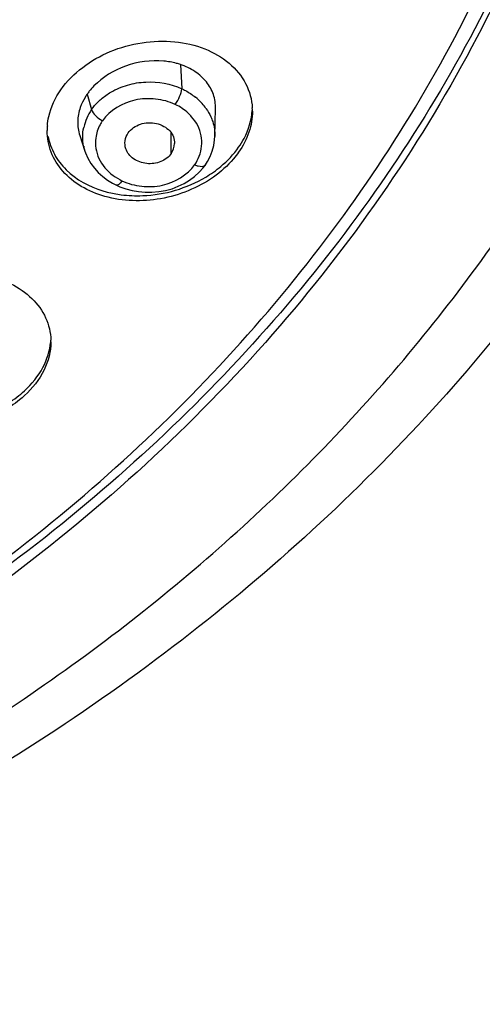
# Model space of a CAD drawing. Units: millimetres. Extents: x 72 to 8980, y -1552 to 626.
# Drawn here: x 8218 to 8229, y 85 to 108 of the extents above; entities that cross this region are included whole.
import ezdxf

# ---------------------------------------------------------------- set-up
doc = ezdxf.new("R2010")
doc.units = ezdxf.units.MM
doc.header["$MEASUREMENT"] = 0
doc.layers.add('Dimensions', color=7, linetype='Continuous')
doc.styles.get("Standard").update_dxf_attribs({"font": 'helr45w_0.ttf'})
doc.dimstyles.get("Standard").update_dxf_attribs({"dimscale": 10, "dimtxt": 2.5, "dimasz": 0.8, "dimexe": 1, "dimexo": 1, "dimgap": 1, "dimtad": 2, "dimtih": 1, "dimtoh": 1, "dimdec": 0, "dimzin": 0, "dimdsep": 46, "dimtxsty": 'Standard', "dimblk": 'DOT', "dimcen": 2, "dimclrd": 1, "dimclre": 1, "dimclrt": 1, "dimadec": 0, "dimazin": 0, "dimtfac": 1, "dimtdec": 0, "dimtofl": 0, "dimtmove": 0, "dimatfit": 3, "dimfxl": 1, "dimtolj": 1, "dimtzin": 0, "dimarcsym": 0})

# ---------------------------------------------------------------- blocks, each defined once
blk = doc.blocks.new('_Dot')
at = {"color": 0, "linetype": 'ByBlock', "lineweight": -2}
blk.add_line((-0.5, 0), (-1, 0), dxfattribs=at)
at = {"color": 0, "linetype": 'ByBlock', "const_width": 0.5}
blk.add_lwpolyline([(-0.25, 0, 1), (0.25, 0, 1)], format="xyb", close=True, dxfattribs=at)
blk = doc.blocks.new('*D11')
at = {"layer": 'Dimensions', "color": 1, "lineweight": -2, "transparency": 16777216}
for p, q in [((8198.329, 176.251), (8293.767, 176.251)), ((8283.767, 168.251), (8283.767, -33.544)), ((8198.373, -41.544), (8293.767, -41.544))]:
    blk.add_line(p, q, dxfattribs=at)
at = {"layer": 'Dimensions', "color": 1, "lineweight": -2, "transparency": 16777216, "xscale": 8, "yscale": 8, "zscale": 8}
for p, rotation in [((8283.767, 176.251), 90), ((8283.767, -41.544), 270)]:
    blk.add_blockref('_Dot', p, dxfattribs=dict(at, rotation=rotation))
at = {"layer": 'Dimensions', "color": 1, "transparency": 16777216, "insert": (8321.641, 67.354), "char_height": 25, "attachment_point": 5}
blk.add_mtext('\\A1;219', dxfattribs=at)

msp = doc.modelspace()

# ---------------------------------------------------------------- linework, layer by layer
at = {"color": 7, "linetype": 'Continuous'}
for p, q in [((8221.857, 107.115), (8221.889, 106.555)), ((8219.703, 106.43), (8219.804, 106.072)), ((8222.655, 105.452), (8222.67, 106.096)), ((8219.53, 105.478), (8219.653, 105.111)), ((8221.648, 105.059), (8221.648, 105.532)), ((8222.653, 105.455), (8222.653, 105.452)), ((8220.596, 104.24), (8220.74, 104.202))]:
    msp.add_line(p, q, dxfattribs=at)
for points in [[(8222.436, 104.797), (8222.483, 104.871), (8222.545, 104.99), (8222.594, 105.114), (8222.629, 105.242), (8222.648, 105.372), (8222.653, 105.455)], [(8219.652, 105.112), (8219.667, 105.07), (8219.722, 104.947), (8219.79, 104.83), (8219.87, 104.721), (8219.961, 104.62), (8220.063, 104.527), (8220.172, 104.444), (8220.289, 104.372), (8220.379, 104.325)], [(8222.187, 104.53), (8222.291, 104.624), (8222.381, 104.725), (8222.435, 104.797)], [(8220.74, 104.202), (8220.89, 104.176), (8221.045, 104.162), (8221.201, 104.162), (8221.359, 104.176), (8221.514, 104.203), (8221.665, 104.245), (8221.809, 104.3), (8221.945, 104.366), (8222.071, 104.444), (8222.187, 104.53)], [(8220.379, 104.325), (8220.46, 104.289), (8220.596, 104.24)]]:
    msp.add_lwpolyline(points, dxfattribs=at)
for centre, radius, start, end in [((8220.963, 105.537), 1.545, 135.5558, 141.5865), ((8220.844, 105.633), 1.392, 141.6308, 145.0412), ((8221.346, 105.3), 1.364, 42.0915, 51.0525), ((8221.41, 105.359), 1.276, 35.5384, 42.0592), ((8222.123, 106.034), 1.398, 359.9923, 3.1542), ((8220.708, 105.428), 1.108, 156.2121, 167.7554), ((8220.76, 105.404), 1.166, 145.0549, 156.194), ((8220.212, 105.587), 1.433, 175.4346, 179.9846), ((8220.617, 105.433), 1.016, 191.7994, 198.3779), ((8221.305, 105.298), 0.418, 325.0977, 358.4879), ((8221.431, 105.329), 0.925, 325.0942, 338.7769), ((8221.034, 105.529), 1.221, 233.1515, 244.4903), ((8221.014, 106.91), 2.791, 300.7722, 305.2267), ((8217.518, 100.705), 1.347, 359.9903, 1.7192)]:
    msp.add_arc(centre, radius, start, end, dxfattribs=at)
for points, knots in [([(8232.326, 122.183), (8232.304, 119.813), (8231.684, 115.018), (8229.087, 108.165), (8224.935, 101.879), (8219.401, 96.399), (8212.705, 91.92), (8205.101, 88.603), (8196.875, 86.564), (8191.185, 86.106), (8188.329, 86.106)], [0, 0, 0, 0, 0.113105, 0.228197, 0.346798, 0.469799, 0.597375, 0.729026, 0.863704, 1, 1, 1, 1]), ([(8188.329, 86.168), (8191.167, 86.168), (8196.82, 86.625), (8204.99, 88.661), (8212.537, 91.973), (8219.172, 96.442), (8224.642, 101.908), (8228.727, 108.173), (8231.255, 114.997), (8231.828, 119.765), (8231.828, 122.12)], [0, 0, 0, 0, 0.136362, 0.271088, 0.402758, 0.530318, 0.653276, 0.771822, 0.886878, 1, 1, 1, 1]), ([(8232.328, 122.183), (8232.328, 120.905), (8232.164, 118.34), (8231.429, 114.542), (8230.214, 110.83), (8227.957, 106.014), (8223.975, 100.405), (8219.854, 96.692), (8217.595, 95.029)], [0, 0, 0, 0, 0.119699, 0.240006, 0.361496, 0.484672, 0.737211, 1, 1, 1, 1]), ([(8237.375, 118.843), (8236.996, 116.425), (8235.714, 111.613), (8232.346, 104.869), (8227.643, 98.748), (8219.723, 91.579), (8207.325, 85.109), (8196.218, 83.094), (8190.567, 82.88)], [0, 0, 0, 0, 0.11527, 0.232631, 0.352951, 0.476718, 0.733591, 1, 1, 1, 1]), ([(8219.097, 106.533), (8219.371, 106.926), (8220.008, 107.385), (8220.962, 107.649), (8221.715, 107.674), (8222.414, 107.516), (8222.996, 107.184), (8223.4, 106.701), (8223.509, 106.305), (8223.52, 106.111)], [0, 0, 0, 0, 0.260307, 0.399619, 0.536445, 0.665716, 0.784712, 0.894384, 1, 1, 1, 1]), ([(8221.473, 107.193), (8221.178, 107.219), (8220.579, 107.142), (8220.062, 106.825), (8219.86, 106.619)], [0, 0, 0, 0, 0.506617, 1, 1, 1, 1]), ([(8221.857, 107.115), (8221.827, 107.125), (8221.701, 107.162), (8221.571, 107.184), (8221.473, 107.193)], [0, 0, 0, 0, 0.244118, 1, 1, 1, 1]), ([(8222.668, 106.096), (8222.671, 106.205), (8222.64, 106.43), (8222.469, 106.73), (8222.2, 106.969), (8221.977, 107.075), (8221.857, 107.115)], [0, 0, 0, 0, 0.236538, 0.475672, 0.728272, 1, 1, 1, 1]), ([(8190.299, 83.645), (8194.649, 83.796), (8203.23, 85.076), (8213.201, 89.115), (8220.165, 93.657), (8224.726, 97.597), (8228.582, 102.027), (8230.658, 105.291), (8231.548, 106.971)], [0, 0, 0, 0, 0.263849, 0.520635, 0.645185, 0.76658, 0.88478, 1, 1, 1, 1]), ([(8220.252, 106.476), (8220.372, 106.547), (8220.635, 106.659), (8221.195, 106.749), (8221.633, 106.673), (8221.889, 106.555)], [0, 0, 0, 0, 0.246972, 0.500745, 1, 1, 1, 1]), ([(8221.74, 106.19), (8221.781, 106.248), (8221.841, 106.366), (8221.884, 106.494), (8221.889, 106.555)], [0, 0, 0, 0, 0.535164, 1, 1, 1, 1]), ([(8221.889, 106.555), (8221.918, 106.542), (8222.028, 106.487), (8222.132, 106.418), (8222.203, 106.361)], [0, 0, 0, 0, 0.254198, 1, 1, 1, 1]), ([(8218.784, 105.702), (8218.789, 105.773), (8218.835, 106.069), (8218.967, 106.348), (8219.097, 106.533)], [0, 0, 0, 0, 0.240187, 1, 1, 1, 1]), ([(8219.703, 106.43), (8219.686, 106.406), (8219.623, 106.309), (8219.573, 106.204), (8219.545, 106.123)], [0, 0, 0, 0, 0.256618, 1, 1, 1, 1]), ([(8219.956, 106.251), (8219.978, 106.272), (8220.069, 106.357), (8220.171, 106.429), (8220.252, 106.476)], [0, 0, 0, 0, 0.24583, 1, 1, 1, 1]), ([(8221.74, 106.191), (8221.598, 106.258), (8221.284, 106.341), (8220.668, 106.314), (8220.227, 106.059), (8220.058, 105.817)], [0, 0, 0, 0, 0.257152, 0.518211, 1, 1, 1, 1]), ([(8219.545, 106.123), (8219.508, 106.018), (8219.466, 105.801), (8219.497, 105.58), (8219.53, 105.478)], [0, 0, 0, 0, 0.509354, 1, 1, 1, 1]), ([(8222.117, 105.909), (8222.092, 105.937), (8221.981, 106.05), (8221.848, 106.139), (8221.74, 106.191)], [0, 0, 0, 0, 0.243738, 1, 1, 1, 1]), ([(8219.804, 106.072), (8219.819, 106.019), (8219.898, 105.917), (8219.998, 105.846), (8220.058, 105.817)], [0, 0, 0, 0, 0.453581, 1, 1, 1, 1]), ([(8222.293, 104.995), (8222.351, 105.143), (8222.388, 105.484), (8222.226, 105.786), (8222.117, 105.909)], [0, 0, 0, 0, 0.492309, 1, 1, 1, 1]), ([(8222.562, 105.905), (8222.578, 105.869), (8222.634, 105.726), (8222.656, 105.57), (8222.653, 105.455)], [0, 0, 0, 0, 0.253497, 1, 1, 1, 1]), ([(8223.204, 105.204), (8223.25, 105.269), (8223.409, 105.528), (8223.504, 105.83), (8223.519, 106.054)], [0, 0, 0, 0, 0.262914, 1, 1, 1, 1]), ([(8223.522, 106.034), (8223.522, 105.872), (8223.462, 105.533), (8223.304, 105.231), (8223.204, 105.089)], [0, 0, 0, 0, 0.483265, 1, 1, 1, 1]), ([(8220.058, 105.817), (8220.037, 105.787), (8219.962, 105.663), (8219.915, 105.522), (8219.902, 105.415)], [0, 0, 0, 0, 0.25568, 1, 1, 1, 1]), ([(8220.651, 105.534), (8220.717, 105.629), (8220.931, 105.771), (8221.246, 105.784), (8221.475, 105.695), (8221.616, 105.589), (8221.706, 105.447), (8221.724, 105.339), (8221.723, 105.287)], [0, 0, 0, 0, 0.248034, 0.514329, 0.645937, 0.770637, 0.887766, 1, 1, 1, 1]), ([(8222.62, 104.512), (8222.261, 104.26), (8221.427, 103.926), (8220.324, 103.955), (8219.567, 104.267), (8219.128, 104.618), (8218.843, 105.073), (8218.779, 105.418), (8218.779, 105.588)], [0, 0, 0, 0, 0.275984, 0.54564, 0.669913, 0.785122, 0.893503, 1, 1, 1, 1]), ([(8218.802, 105.453), (8218.828, 105.31), (8218.929, 105.026), (8219.311, 104.527), (8219.754, 104.29), (8220.065, 104.195)], [0, 0, 0, 0, 0.234124, 0.475488, 1, 1, 1, 1]), ([(8219.902, 105.415), (8219.891, 105.336), (8219.893, 105.173), (8219.991, 104.853), (8220.166, 104.654), (8220.302, 104.552)], [0, 0, 0, 0, 0.241223, 0.485902, 1, 1, 1, 1]), ([(8220.598, 105.166), (8220.577, 105.226), (8220.565, 105.358), (8220.615, 105.481), (8220.651, 105.534)], [0, 0, 0, 0, 0.494908, 1, 1, 1, 1]), ([(8222.624, 104.63), (8222.682, 104.671), (8222.898, 104.837), (8223.088, 105.038), (8223.204, 105.204)], [0, 0, 0, 0, 0.259, 1, 1, 1, 1]), ([(8221.648, 105.059), (8221.59, 104.975), (8221.407, 104.844), (8221.133, 104.805), (8220.919, 104.857), (8220.776, 104.929), (8220.661, 105.032), (8220.613, 105.121), (8220.598, 105.166)], [0, 0, 0, 0, 0.243426, 0.505707, 0.637301, 0.764825, 0.885526, 1, 1, 1, 1]), ([(8223.204, 105.089), (8223.166, 105.035), (8222.998, 104.818), (8222.79, 104.632), (8222.62, 104.512)], [0, 0, 0, 0, 0.241104, 1, 1, 1, 1]), ([(8220.508, 104.427), (8220.65, 104.359), (8220.964, 104.276), (8221.58, 104.303), (8222.021, 104.558), (8222.19, 104.8)], [0, 0, 0, 0, 0.257152, 0.518211, 1, 1, 1, 1]), ([(8222.19, 104.8), (8222.215, 104.788), (8222.289, 104.758), (8222.403, 104.751), (8222.435, 104.797)], [0, 0, 0, 0, 0.334435, 1, 1, 1, 1]), ([(8220.489, 104.105), (8220.653, 104.084), (8221.326, 104.056), (8222.008, 104.253), (8222.442, 104.512)], [0, 0, 0, 0, 0.247195, 1, 1, 1, 1]), ([(8220.508, 104.427), (8220.487, 104.396), (8220.457, 104.354), (8220.396, 104.317), (8220.379, 104.325)], [0, 0, 0, 0, 0.661388, 1, 1, 1, 1]), ([(8220.065, 104.195), (8220.099, 104.185), (8220.238, 104.146), (8220.381, 104.119), (8220.489, 104.105)], [0, 0, 0, 0, 0.246055, 1, 1, 1, 1]), ([(8214.731, 101.567), (8215.067, 101.875), (8215.924, 102.306), (8217.096, 102.356), (8217.938, 102.08), (8218.438, 101.739), (8218.774, 101.281), (8218.859, 100.921), (8218.864, 100.745)], [0, 0, 0, 0, 0.269517, 0.543903, 0.671263, 0.788162, 0.896033, 1, 1, 1, 1]), ([(8218.865, 100.705), (8218.865, 100.481), (8218.742, 100.006), (8218.439, 99.628), (8218.256, 99.46)], [0, 0, 0, 0, 0.473244, 1, 1, 1, 1]), ([(8218.256, 99.574), (8218.424, 99.729), (8218.705, 100.072), (8218.842, 100.499), (8218.86, 100.705)], [0, 0, 0, 0, 0.524997, 1, 1, 1, 1]), ([(8217.744, 99.211), (8217.791, 99.236), (8217.972, 99.342), (8218.141, 99.469), (8218.256, 99.574)], [0, 0, 0, 0, 0.256257, 1, 1, 1, 1]), ([(8218.256, 99.46), (8218.218, 99.425), (8218.059, 99.288), (8217.882, 99.171), (8217.743, 99.095)], [0, 0, 0, 0, 0.243556, 1, 1, 1, 1])]:
    msp.add_open_spline(points, degree=3, knots=knots, dxfattribs=at)
for points in [[(8219.804, 106.072), (8219.849, 106.136), (8219.9, 106.196), (8219.956, 106.251)], [(8222.449, 106.101), (8222.493, 106.04), (8222.531, 105.974), (8222.562, 105.905)], [(8219.622, 105.225), (8219.592, 105.368), (8219.594, 105.52), (8219.624, 105.663)]]:
    msp.add_open_spline(points, degree=3, dxfattribs=at)

# ---------------------------------------------------------------- dimensions: what is measured, and where the dimension line sits
at = {"layer": 'Dimensions'}
dim = msp.add_linear_dim(base=(8283.767, -41.544), p1=(8188.329, 176.251), p2=(8188.373, -41.544), angle=90, text='219', dimstyle='Standard', dxfattribs=at)
dim.commit()
dim.dimension.update_dxf_attribs({"geometry": '*D11', "text_midpoint": (8321.641, 67.354)})

doc.saveas('drawing.dxf')
